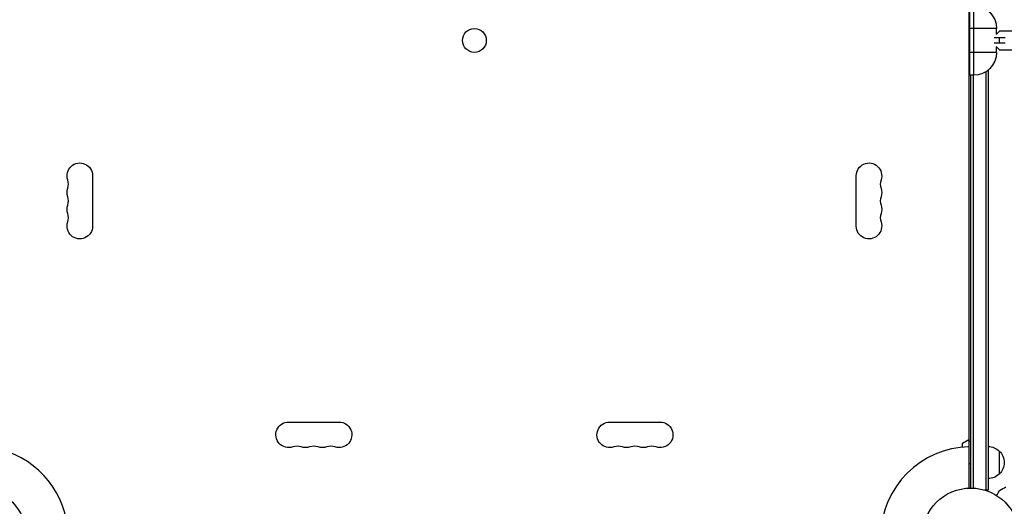
# Model space of a CAD drawing. Units: millimetres. Extents: x -5704 to 5586, y -9239 to 6220.
# Drawn here: x -1037 to 37, y 33 to 564 of the extents above; entities that cross this region are included whole.
import ezdxf

# ---------------------------------------------------------------- set-up
doc = ezdxf.new("R2010")
doc.units = ezdxf.units.MM
doc.header["$LTSCALE"] = 20
doc.layers.add('2d', color=230, linetype='Continuous')

msp = doc.modelspace()

# ---------------------------------------------------------------- linework, layer by layer
at = {"layer": '2d'}
for p, q in [((-2, 1029), (-2, 53)), ((-1, 503), (-1, 579)), ((3, 579), (3, 503)), ((-1, 551.2), (-2, 551.2)), ((28, 554), (-1, 554)), ((31.3, 551.2), (27.7, 547.6)), ((28, 547.9), (28, 554)), ((49.8, 551.2), (31.3, 551.2)), ((37.3, 544), (25.4, 544)), ((37.3, 538), (25.4, 538)), ((31.3, 538), (31.3, 544)), ((-2, 530.8), (-1, 530.8)), ((28, 528), (-1, 528)), ((27.7, 534.4), (31.3, 530.8)), ((28, 528), (28, 534.1)), ((31.3, 530.8), (49.8, 530.8)), ((16.5, 507), (16.5, 50.8)), ((19, 508.8), (19, 50.8)), ((3, 503), (-1, 503)), ((0, 53), (0, 503)), ((2.5, 503), (2.5, 52.9)), ((-957.1, 393.5), (-957.1, 338.5)), ((-124.9, 338.5), (-124.9, 393.5)), ((-743.5, 124.9), (-688.5, 124.9)), ((-393.5, 124.9), (-338.5, 124.9)), ((-9, 102), (-2, 106)), ((-9, 97.6), (-9, 102)), ((-2, 104.3), (0, 104.3)), ((31, 93.3), (31, 68.3)), ((0, 79.3), (-2, 79.3)), ((19, 50.8), (15.1, 50.8))]:
    msp.add_line(p, q, dxfattribs=at)
for centre, radius in [((-541, 541), 13), ((-1082, 0), 53), ((0, 0), 53)]:
    msp.add_circle(centre, radius, dxfattribs=at)
at = {"layer": '2d', "extrusion": (0, 0, -1)}
for centre, radius, start, end in [((-3, 554), 25, 90, 180), ((-3, 528), 25, 180, 270), ((971, 393.5), 13.9, 340.8901, 180), ((111, 393.5), 13.9, 0, 199.1099), ((971, 375.2), 13.9, 340.8901, 19.1099), ((111, 375.2), 13.9, 160.8901, 199.1099), ((971, 356.8), 13.9, 340.8901, 19.1099), ((111, 356.8), 13.9, 160.8901, 199.1099), ((971, 338.5), 13.9, 180, 19.1099), ((111, 338.5), 13.9, 160.8901, 0), ((743.5, 111), 13.9, 250.8901, 90), ((688.5, 111), 13.9, 90, 289.1099), ((393.5, 111), 13.9, 250.8901, 90), ((338.5, 111), 13.9, 90, 289.1099), ((725.2, 111), 13.9, 250.8901, 289.1099), ((706.8, 111), 13.9, 250.8901, 289.1099), ((375.2, 111), 13.9, 250.8901, 289.1099), ((356.8, 111), 13.9, 250.8901, 289.1099), ((-18.8, 81.3), 17, 90.6413, 135.8135), ((-19.5, 80.8), 17, 132.6679, 227.3321), ((-18.8, 80.3), 17, 224.1865, 269.3587)]:
    msp.add_arc(centre, radius, start, end, dxfattribs=at)
at = {"layer": '2d'}
for centre, radius, start, end in [((-997.5, 384.3), 14.1, 340.8901, 19.1099), ((-84.5, 384.3), 14.1, 160.8901, 199.1099), ((-997.5, 366), 14.1, 340.8901, 19.1099), ((-84.5, 366), 14.1, 160.8901, 199.1099), ((-997.5, 347.7), 14.1, 340.8901, 19.1099), ((-84.5, 347.7), 14.1, 160.8901, 199.1099), ((-734.3, 84.5), 14.1, 70.8901, 109.1099), ((-716, 84.5), 14.1, 70.8901, 109.1099), ((-697.7, 84.5), 14.1, 70.8901, 109.1099), ((-384.3, 84.5), 14.1, 70.8901, 109.1099), ((-366, 84.5), 14.1, 70.8901, 109.1099), ((-347.7, 84.5), 14.1, 70.8901, 109.1099), ((0, 0), 98, 91.1694, 178.8306), ((-1082, 0), 98, 1.1694, 75.5124)]:
    msp.add_arc(centre, radius, start, end, dxfattribs=at)
msp.add_open_spline([(31.4, 50.5), (33.7, 51.8), (36, 53), (38.3, 54.3)], degree=3, dxfattribs=at)
msp.add_open_spline([(28.2, 44.9), (28.3, 45.1), (28.4, 45.2), (28.9, 46.1), (29.3, 46.8), (29.8, 47.8), (30, 48.1), (30.3, 48.6), (30.4, 48.9), (30.7, 49.3), (30.8, 49.5), (31, 49.9), (31.1, 50), (31.2, 50.2), (31.3, 50.3), (31.3, 50.4), (31.3, 50.4), (31.3, 50.4), (31.3, 50.4), (31.3, 50.4), (31.3, 50.4), (31.4, 50.5), (31.4, 50.5), (31.4, 50.5)], degree=3, knots=[0.00292306, 0.00292306, 0.00292306, 0.00292306, 0.00379004, 0.00379004, 0.00758008, 0.00758008, 0.0094751, 0.0094751, 0.01137012, 0.01137012, 0.01326514, 0.01326514, 0.01516016, 0.01516016, 0.01705518, 0.01705518, 0.01800269, 0.01800269, 0.0189502, 0.0189502, 0.02274024, 0.02274024, 0.02935902, 0.02935902, 0.02935902, 0.02935902], dxfattribs=at)

doc.saveas('drawing.dxf')
